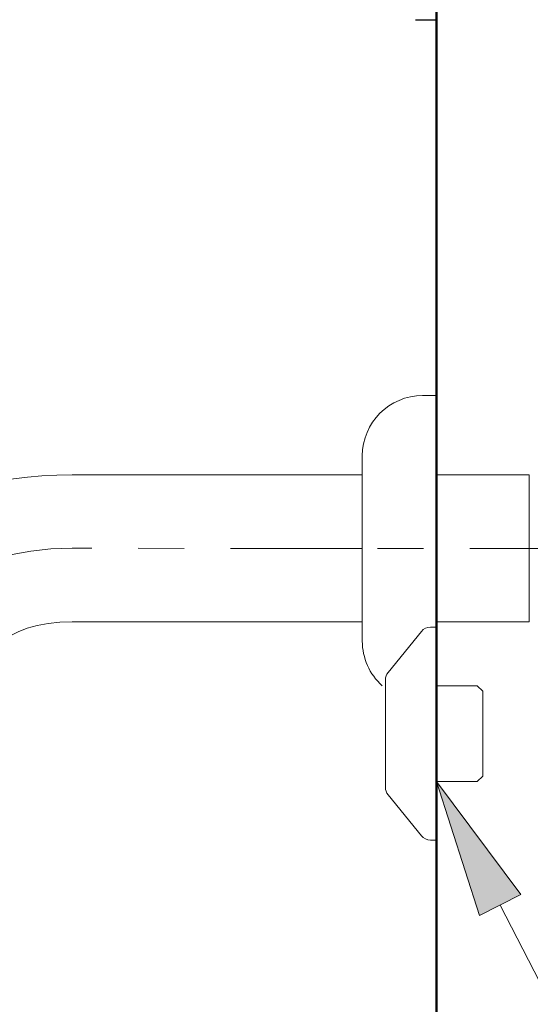
# Model space of a CAD drawing. Units: millimetres. Extents: x 0 to 250, y -250 to 0.
# Drawn here: x 204 to 218, y -188 to -162 of the extents above; entities that cross this region are included whole.
import ezdxf

# ---------------------------------------------------------------- set-up
doc = ezdxf.new("R2010")
doc.units = ezdxf.units.MM
doc.header["$MEASUREMENT"] = 0
doc.linetypes.add('AI-Linetype-10', pattern=[7.347947, 3.584364, -1.254527, 1.254527, -1.254527])
doc.linetypes.add('AI-Linetype-8', pattern=[7.347947, 3.584364, -1.254527, 1.254527, -1.254527])
doc.layers.add('Layer 1', color=7, linetype='Continuous')

# ---------------------------------------------------------------- blocks, each defined once
blk = doc.blocks.new('block 11')
at = {"layer": 'Layer 1', "color": 7, "lineweight": 13, "true_color": 0xffffff}
blk.add_lwpolyline([(215.664, -184.022), (215.664, -202.536)], dxfattribs=at)
blk = doc.blocks.new('block 55')
at = {"layer": 'Layer 1', "true_color": 0xffffff}
h = blk.add_hatch(color=7, dxfattribs=at)
h.dxf.hatch_style = 2
h.paths.add_polyline_path([(216.834, -186.013), (215.664, -182.367), (217.953, -185.437)])
at = {"layer": 'Layer 1', "lineweight": 0}
blk.add_lwpolyline([(216.834, -186.013), (215.664, -182.367), (217.953, -185.437), (216.834, -186.013)], dxfattribs=at)
at = {"layer": 'Layer 1', "color": 7, "lineweight": 13, "true_color": 0xffffff}
blk.add_lwpolyline([(217.393, -185.725), (225.53, -201.527), (230.877, -201.527), (231.003, -201.527)], dxfattribs=at)
blk = doc.blocks.new('block 57')
at = {"layer": 'Layer 1', "color": 7, "lineweight": 13, "true_color": 0xffffff}
blk.add_lwpolyline([(215.664, -183.959), (215.664, -183.959)], dxfattribs=at)
blk = doc.blocks.new('block 101')
at = {"layer": 'Layer 1', "color": 7, "lineweight": 13, "true_color": 0xffffff}
blk.add_lwpolyline([(218.182, -174.028), (218.182, -174.028)], dxfattribs=at)
blk = doc.blocks.new('block 102')
at = {"layer": 'Layer 1', "color": 7, "lineweight": 13, "true_color": 0xffffff}
blk.add_lwpolyline([(218.182, -178.025), (218.182, -178.025)], dxfattribs=at)
blk = doc.blocks.new('block 138')
at = {"layer": 'Layer 1', "color": 7, "lineweight": 9, "true_color": 0xffffff}
blk.add_lwpolyline([(205.765, -178.022), (213.65, -178.026)], dxfattribs=at)
blk = doc.blocks.new('block 139')
at = {"layer": 'Layer 1', "color": 7, "lineweight": 9, "true_color": 0xffffff}
blk.add_lwpolyline([(205.765, -174.025), (213.65, -174.028)], dxfattribs=at)
blk = doc.blocks.new('block 150')
at = {"layer": 'Layer 1', "color": 7, "lineweight": 9, "true_color": 0xffffff}
blk.add_open_spline([(205.765, -178.022), (203.908, -178.022), (202.98, -178.951), (202.98, -180.808)], degree=3, dxfattribs=at)
blk = doc.blocks.new('block 151')
at = {"layer": 'Layer 1', "color": 7, "lineweight": 9, "true_color": 0xffffff}
blk.add_open_spline([(205.765, -174.025), (201.243, -174.025), (198.982, -176.286), (198.982, -180.808)], degree=3, dxfattribs=at)
blk = doc.blocks.new('block 270')
at = {"layer": 'Layer 1', "color": 7, "lineweight": 9, "true_color": 0xffffff}
blk.add_open_spline([(215.664, -171.871), (215.538, -171.871), (215.412, -171.871), (215.286, -171.871)], degree=3, dxfattribs=at)
blk = doc.blocks.new('block 271')
at = {"layer": 'Layer 1', "color": 7, "lineweight": 9, "true_color": 0xffffff}
blk.add_lwpolyline([(215.664, -183.959), (215.5, -183.959)], dxfattribs=at)
blk = doc.blocks.new('block 272')
at = {"layer": 'Layer 1', "color": 7, "lineweight": 9, "true_color": 0xffffff}
blk.add_lwpolyline([(215.5, -178.168), (215.664, -178.168)], dxfattribs=at)
blk = doc.blocks.new('block 273')
at = {"layer": 'Layer 1', "color": 7, "lineweight": 9, "true_color": 0xffffff}
blk.add_open_spline([(215.255, -183.843), (215.315, -183.916), (215.405, -183.959), (215.5, -183.959)], degree=3, dxfattribs=at)
blk = doc.blocks.new('block 274')
at = {"layer": 'Layer 1', "color": 7, "lineweight": 9, "true_color": 0xffffff}
blk.add_open_spline([(215.5, -178.168), (215.405, -178.168), (215.315, -178.21), (215.255, -178.284)], degree=3, dxfattribs=at)
blk = doc.blocks.new('block 275')
at = {"layer": 'Layer 1', "color": 7, "lineweight": 9, "true_color": 0xffffff}
blk.add_lwpolyline([(215.255, -183.843), (214.349, -182.724)], dxfattribs=at)
blk = doc.blocks.new('block 276')
at = {"layer": 'Layer 1', "color": 7, "lineweight": 9, "true_color": 0xffffff}
blk.add_lwpolyline([(214.349, -179.403), (215.255, -178.284)], dxfattribs=at)
blk = doc.blocks.new('block 277')
at = {"layer": 'Layer 1', "color": 7, "lineweight": 9, "true_color": 0xffffff}
blk.add_open_spline([(214.279, -182.526), (214.279, -182.598), (214.304, -182.668), (214.349, -182.724)], degree=3, dxfattribs=at)
blk = doc.blocks.new('block 278')
at = {"layer": 'Layer 1', "color": 7, "lineweight": 9, "true_color": 0xffffff}
blk.add_open_spline([(214.349, -179.403), (214.304, -179.459), (214.279, -179.529), (214.279, -179.601)], degree=3, dxfattribs=at)
blk = doc.blocks.new('block 279')
at = {"layer": 'Layer 1', "color": 7, "lineweight": 9, "true_color": 0xffffff}
blk.add_lwpolyline([(216.774, -179.76), (216.923, -179.909)], dxfattribs=at)
blk = doc.blocks.new('block 280')
at = {"layer": 'Layer 1', "color": 7, "lineweight": 9, "true_color": 0xffffff}
blk.add_lwpolyline([(216.923, -182.218), (216.774, -182.367)], dxfattribs=at)
blk = doc.blocks.new('block 281')
at = {"layer": 'Layer 1', "color": 7, "lineweight": 9, "true_color": 0xffffff}
blk.add_lwpolyline([(216.774, -182.367), (215.664, -182.367)], dxfattribs=at)
blk = doc.blocks.new('block 282')
at = {"layer": 'Layer 1', "color": 7, "lineweight": 9, "true_color": 0xffffff}
blk.add_lwpolyline([(215.664, -179.76), (216.774, -179.76)], dxfattribs=at)
blk = doc.blocks.new('block 283')
at = {"layer": 'Layer 1', "color": 7, "lineweight": 9, "true_color": 0xffffff}
blk.add_lwpolyline([(215.664, -183.959), (215.664, -178.168)], dxfattribs=at)
blk = doc.blocks.new('block 284')
at = {"layer": 'Layer 1', "color": 7, "lineweight": 9, "true_color": 0xffffff}
blk.add_lwpolyline([(214.279, -182.526), (214.279, -179.601)], dxfattribs=at)
blk = doc.blocks.new('block 285')
at = {"layer": 'Layer 1', "color": 7, "lineweight": 9, "true_color": 0xffffff}
blk.add_lwpolyline([(216.923, -182.218), (216.923, -179.909)], dxfattribs=at)
blk = doc.blocks.new('block 286')
at = {"layer": 'Layer 1', "color": 7, "lineweight": 9, "true_color": 0xffffff}
blk.add_open_spline([(215.286, -171.871), (214.382, -171.871), (213.65, -172.604), (213.65, -173.508)], degree=3, dxfattribs=at)
blk = doc.blocks.new('block 287')
at = {"layer": 'Layer 1', "color": 7, "lineweight": 9, "true_color": 0xffffff}
blk.add_lwpolyline([(218.182, -174.027), (218.182, -178.025)], dxfattribs=at)
blk = doc.blocks.new('block 288')
at = {"layer": 'Layer 1', "color": 7, "lineweight": 9, "true_color": 0xffffff}
blk.add_lwpolyline([(213.65, -173.508), (213.65, -176.906)], dxfattribs=at)
blk = doc.blocks.new('block 289')
at = {"layer": 'Layer 1', "color": 7, "lineweight": 9, "true_color": 0xffffff}
blk.add_lwpolyline([(215.664, -171.871), (215.664, -180.139)], dxfattribs=at)
blk = doc.blocks.new('block 290')
at = {"layer": 'Layer 1', "color": 7, "lineweight": 9, "true_color": 0xffffff}
blk.add_open_spline([(213.65, -178.546), (213.65, -179.009), (213.845, -179.45), (214.189, -179.76)], degree=3, dxfattribs=at)
blk = doc.blocks.new('block 291')
at = {"layer": 'Layer 1', "color": 7, "lineweight": 9, "true_color": 0xffffff}
blk.add_lwpolyline([(215.664, -178.026), (218.182, -178.026)], dxfattribs=at)
blk = doc.blocks.new('block 292')
at = {"layer": 'Layer 1', "color": 7, "lineweight": 9, "true_color": 0xffffff}
blk.add_lwpolyline([(215.664, -174.028), (218.182, -174.028)], dxfattribs=at)
blk = doc.blocks.new('block 293')
at = {"layer": 'Layer 1', "color": 7, "lineweight": 9, "true_color": 0xffffff}
blk.add_lwpolyline([(213.65, -176.906), (213.65, -178.546)], dxfattribs=at)
blk = doc.blocks.new('block 375')
at = {"layer": 'Layer 1', "color": 7, "linetype": 'AI-Linetype-8', "lineweight": 18, "true_color": 0xffffff}
blk.add_lwpolyline([(220.153, -176.027), (213.65, -176.027), (205.765, -176.023)], dxfattribs=at)
blk = doc.blocks.new('block 377')
at = {"layer": 'Layer 1', "color": 7, "linetype": 'AI-Linetype-10', "lineweight": 18, "true_color": 0xffffff}
blk.add_open_spline([(205.765, -176.023), (202.576, -176.023), (200.981, -177.618), (200.981, -180.808)], degree=3, dxfattribs=at)
blk = doc.blocks.new('block 430')
at = {"layer": 'Layer 1', "color": 7, "lineweight": 25, "true_color": 0xffffff}
blk.add_lwpolyline([(215.098, -161.648), (215.664, -161.648)], dxfattribs=at)
blk = doc.blocks.new('block 1062')
at = {"layer": 'Layer 1', "color": 7, "lineweight": 50, "true_color": 0xffffff}
blk.add_lwpolyline([(215.664, -235.989), (215.664, -112.706)], dxfattribs=at)
blk = doc.blocks.new('block 3')
at = {"layer": 'Layer 1'}
for name in ['block 1062', 'block 430', 'block 286', 'block 270', 'block 289', 'block 288', 'block 151', 'block 139', 'block 292', 'block 287', 'block 101', 'block 377', 'block 375', 'block 293', 'block 150', 'block 138', 'block 291', 'block 102', 'block 276', 'block 274', 'block 272', 'block 283', 'block 290', 'block 278', 'block 284', 'block 282', 'block 279', 'block 285', 'block 280', 'block 277', 'block 55', 'block 281', 'block 275', 'block 273', 'block 271', 'block 57', 'block 11']:
    blk.add_blockref(name, (0, 0), dxfattribs=at)

msp = doc.modelspace()

# ---------------------------------------------------------------- block references
at = {"layer": 'Layer 1'}
msp.add_blockref('block 3', (0, 0), dxfattribs=at)

doc.saveas('drawing.dxf')
